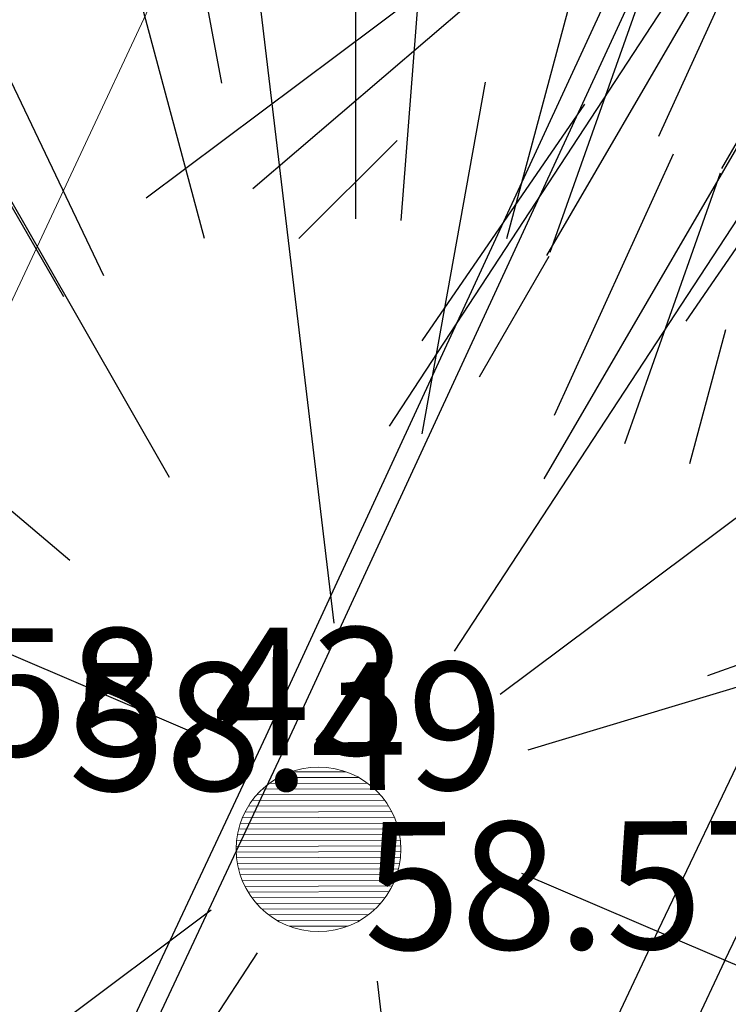
# Model space of a CAD drawing. Units: centimetres. Extents: x 113246 to 113480, y -71742 to -71576.
# Drawn here: x 113277 to 113281, y -71689 to -71684 of the extents above; entities that cross this region are included whole.
import ezdxf
from ezdxf.enums import TextEntityAlignment as Align

# ---------------------------------------------------------------- set-up
doc = ezdxf.new("R2010")
doc.units = ezdxf.units.CM
doc.header["$LTSCALE"] = 1270
doc.layers.add('ALBERI CHIOME', color=7, linetype='Continuous', true_color=0x004c13)
for name, color, linetype in [('FLORA', 3, 'Continuous'), ('PERCORSI-MURETTI', 251, 'Continuous'), ('QUOTE', 252, 'Continuous'), ('STRADA', 7, 'Continuous')]:
    doc.layers.add(name, color=color, linetype=linetype)
doc.styles.add('2', font='SIMPLEX', dxfattribs={"width": 0.8, "height": 2})
pattern_1 = [(180.165986, (113520.13648, -71661.5411), (9.05313e-05, -0.031249869), [])]

# ---------------------------------------------------------------- blocks, each defined once
blk = doc.blocks.new('TASSO')
at = {"layer": 'FLORA', "color": 108, "true_color": 0x004c13}
for p, q in [((-2.92, 24.46), (-15.57, 130.24)), ((0, 79.74), (0, 119)), ((6.2, 79.5), (9.26, 118.64)), ((-18.29, 98.31), (-21.76, 116.99)), ((-20.64, 77.03), (-30.8, 114.94)), ((20.64, 77.03), (30.8, 114.94)), ((26.57, 75.19), (39.65, 112.2)), ((13.48, 20.62), (71.79, 109.77)), ((41.41, 91.02), (49.28, 108.32)), ((-34.38, 71.95), (-51.3, 107.37)), ((-39.87, 69.06), (-59.5, 103.06)), ((25.73, 44.19), (59.87, 102.84)), ((50, 86.6), (59.5, 103.06)), ((9.06, 50.33), (17.72, 98.42)), ((45.12, 65.75), (67.34, 98.11)), ((-25.41, 44.38), (-49.69, 86.78)), ((19.72, 14.76), (105.01, 78.6)), ((-39.06, 33.01), (-76.37, 64.55)), ((-22.64, 9.7), (-120.57, 51.64)), ((23.58, 7.13), (125.56, 37.95)), ((48.12, 17.32), (94.09, 33.86)), ((22.64, -9.7), (120.57, -51.64)), ((-19.72, -14.76), (-105.01, -78.6)), ((-13.48, -20.62), (-71.79, -109.77)), ((2.92, -24.46), (15.57, -130.24)), ((-25.73, -44.19), (-50.31, -86.42)), ((-60.6, -51.83), (-90.44, -77.34)), ((-45.12, -65.75), (-67.34, -98.11)), ((-70.71, -70.71), (-84.14, -84.14)), ((-33.02, -72.59), (-49.28, -108.32)), ((-26.57, -75.19), (-39.65, -112.2)), ((-50, -86.6), (-59.5, -103.06)), ((-25.88, -96.59), (-30.8, -114.94))]:
    blk.add_line(p, q, dxfattribs=at)

msp = doc.modelspace()

# ---------------------------------------------------------------- hatches: boundary and pattern name
at = {"layer": 'ALBERI CHIOME', "lineweight": 0}
h = msp.add_hatch(dxfattribs=at)
h.set_pattern_fill('ANSI31', color=256, scale=0.25, angle=135.166, style=0)
h.set_pattern_definition(pattern_1)
h.paths.add_polyline_path([(113278.7266, -71688.2836, 1), (113279.3648, -71688.9181, 1)])
h = msp.add_hatch(dxfattribs=at)
h.set_pattern_fill('ANSI31', color=256, scale=0.25, angle=135.166, style=0)
h.set_pattern_definition(pattern_1)
h.paths.add_polyline_path([(113278.7266, -71688.2836, 1), (113279.3648, -71688.9181, 1)])
h = msp.add_hatch(dxfattribs=at)
h.set_pattern_fill('ANSI31', color=256, scale=0.25, angle=135.166, style=0)
h.set_pattern_definition(pattern_1)
h.paths.add_polyline_path([(113278.7266, -71688.2836, 1), (113279.3648, -71688.9181, 1)])
h = msp.add_hatch(dxfattribs=at)
h.set_pattern_fill('ANSI31', color=256, scale=0.25, angle=135.166, style=0)
h.set_pattern_definition(pattern_1)
h.paths.add_polyline_path([(113278.7266, -71688.2836, 1), (113279.3648, -71688.9181, 1)])

# ---------------------------------------------------------------- linework, layer by layer
msp.add_circle((113279.0457, -71688.6008), 0.45, dxfattribs=at)
msp.add_circle((113279.0457, -71688.6008), 0.45, dxfattribs=at)
msp.add_circle((113279.0457, -71688.6008), 0.45, dxfattribs=at)
msp.add_circle((113279.0457, -71688.6008), 0.45, dxfattribs=at)
at = {"layer": 'PERCORSI-MURETTI'}
for p, q in [((113282.2012, -71680.5218), (113278.7587, -71687.9819)), ((113282.2599, -71680.681), (113278.8677, -71688.0322)), ((113280.903, -71689.0404), (113284.4616, -71681.5801)), ((113281.264, -71689.2126), (113284.8226, -71681.7523)), ((113278.7587, -71687.9819), (113268.4156, -71710.0167)), ((113278.8677, -71688.0322), (113268.5521, -71710.0084)), ((113270.6872, -71710.814), (113280.903, -71689.0404)), ((113271.142, -71710.7864), (113281.2651, -71689.2103))]:
    msp.add_line(p, q, dxfattribs=at)
at = {"layer": 'STRADA', "lineweight": 0}
msp.add_line((113276.6208, -71687.2043), (113280.3774, -71679.1644), dxfattribs=at)

# ---------------------------------------------------------------- block references
at = {"layer": 'ALBERI CHIOME', "linetype": 'Continuous', "xscale": 0.04, "yscale": 0.04, "zscale": 0.04}
msp.add_blockref('TASSO', (113282.3041, -71681.8959), dxfattribs=at)
at = {"layer": 'ALBERI CHIOME', "color": 5, "xscale": 0.04, "yscale": 0.04, "zscale": 0.04}
msp.add_blockref('TASSO', (113279.2491, -71688.3427), dxfattribs=at)

# ---------------------------------------------------------------- texts
at = {"layer": 'QUOTE', "style": '2'}
for s, p in [('58.43', (113279.5275, -71687.3866)), ('58.49', (113280.0577, -71687.5763)), ('58.57', (113281.6715, -71688.4449))]:
    msp.add_text(s, height=0.698, rotation=0.166, dxfattribs=at).set_placement(p, align=Align.TOP_RIGHT)

doc.saveas('drawing.dxf')
